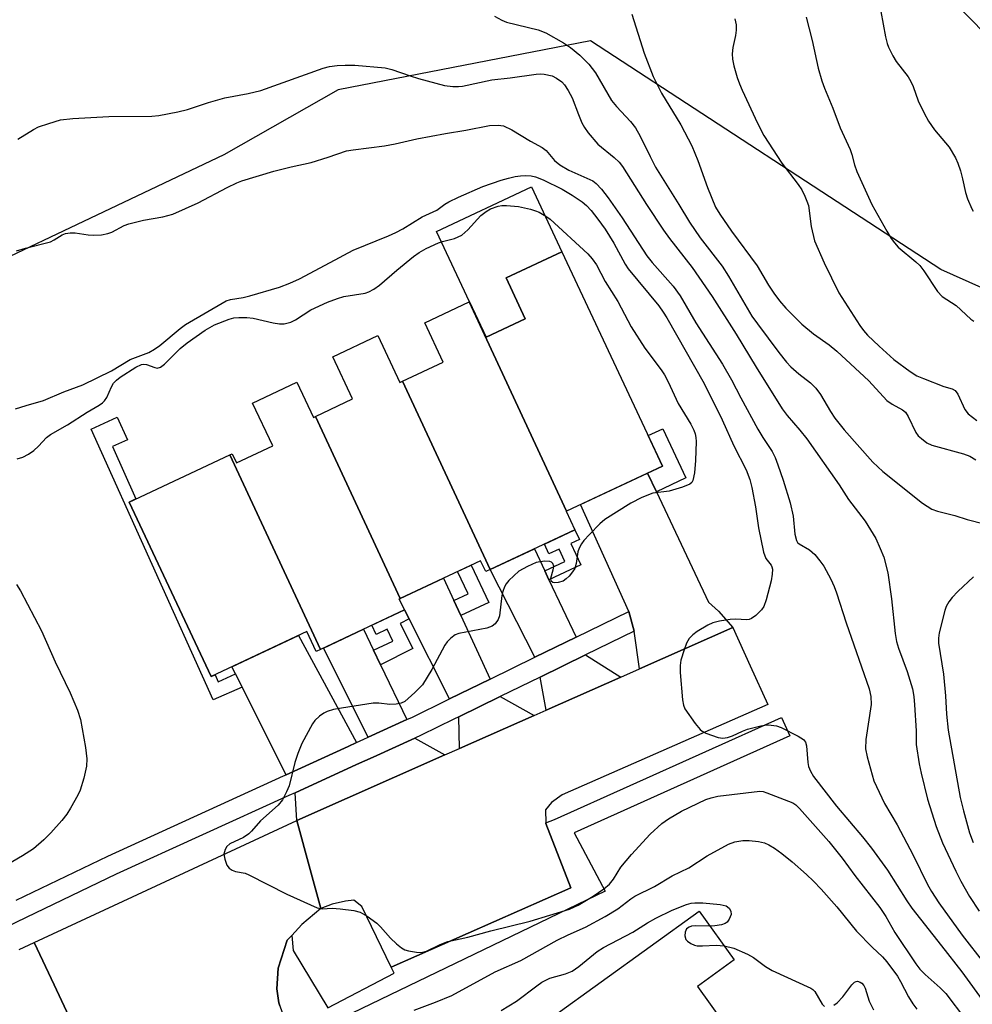
# Model space of a CAD drawing. Units: inches. Extents: x 1225769 to 1231769, y 541455 to 545455.
# Drawn here: x 1227211 to 1227414, y 542686 to 542896 of the extents above; entities that cross this region are included whole.
import ezdxf

# ---------------------------------------------------------------- set-up
doc = ezdxf.new("R2010")
doc.units = ezdxf.units.IN
doc.header["$MEASUREMENT"] = 0
for name, color, linetype in [('BLDG-Footprint', 5, 'Continuous'), ('CULTRL-Pad', 6, 'Continuous'), ('NTRL-Trees', 3, 'Continuous'), ('TRANS-Driveway', 251, 'Continuous'), ('TRANS-Non Street Sidewalk', 7, 'Continuous'), ('TRANS-Road', 130, 'Continuous'), ('TRANS-Street Sidewalk', 7, 'Continuous'), ('Undefined', 1, 'Continuous')]:
    doc.layers.add(name, color=color, linetype=linetype)

msp = doc.modelspace()

# ---------------------------------------------------------------- linework, layer by layer
at = {"layer": 'BLDG-Footprint'}
for points, elevation in [([(1227328, 542790.79), (1227307.27, 542835.36), (1227307.35, 542835.4), (1227310.89, 542827.87), (1227319.21, 542831.78), (1227315.13, 542840.48), (1227327.03, 542846.06), (1227348.47, 542800.4)], 436.53), ([(1227328, 542790.79), (1227327.94, 542790.76), (1227329.78, 542786.84), (1227311.73, 542778.36), (1227293.06, 542818.49), (1227301.7, 542822.55), (1227297.78, 542830.9), (1227307.27, 542835.36)], 436.81), ([(1227293.06, 542818.49), (1227311.73, 542778.36), (1227310.77, 542777.91), (1227309.69, 542780.21), (1227292.56, 542772.16), (1227274.5, 542810.98), (1227282.39, 542814.69), (1227278.16, 542823.69), (1227287.8, 542828.21), (1227292.49, 542818.22)], 436.93), ([(1227274.5, 542810.98), (1227292.56, 542772.16), (1227292.35, 542772.06), (1227293.45, 542769.73), (1227275.54, 542761.32), (1227256.25, 542802.8), (1227256.74, 542803.03), (1227257.67, 542801.05), (1227265.39, 542804.68), (1227261.09, 542813.83), (1227270.53, 542818.26), (1227274.05, 542810.77)], 436.87), ([(1227275.54, 542761.32), (1227274.64, 542760.9), (1227272.66, 542765.11), (1227252.24, 542755.52), (1227234.77, 542792.71), (1227256.25, 542802.8)], 437.2), ([(1227361.33, 542681.95), (1227325.92, 542654.56), (1227325.54, 542655.1), (1227327.95, 542656.84), (1227314.53, 542675.41), (1227356.25, 542705.56), (1227363.75, 542695.17), (1227355.89, 542689.48)], 440.54)]:
    msp.add_lwpolyline(points, close=True, dxfattribs=dict(at, elevation=elevation))
at = {"layer": 'CULTRL-Pad'}
msp.add_lwpolyline([(1227319.21, 542831.78), (1227310.89, 542827.87), (1227307.35, 542835.4), (1227300.32, 542850.39), (1227320.55, 542859.88), (1227327.03, 542846.06), (1227315.13, 542840.48)], close=True, dxfattribs=at)
at = {"layer": 'NTRL-Trees'}
msp.add_lwpolyline([(1227617.67, 542677.84), (1227556.65, 542747.22), (1227515.34, 542794.19), (1227407.81, 542842.29), (1227333.1, 542890.97), (1227279.32, 542880.58), (1227254.99, 542866.72), (1227098.2, 542792.31), (1227082.32, 542784.77), (1226610.71, 542560.93), (1226560.99, 542536.94), (1226488.81, 542502.11), (1226474.93, 542443.08), (1226493.46, 542411.8)], dxfattribs=at)
at = {"layer": 'TRANS-Driveway'}
for points in [[(1227347.15, 542794.91), (1227358.26, 542771.42), (1227360.36, 542769.46), (1227363.41, 542766.01), (1227343.57, 542757.22), (1227342.44, 542765.24), (1227341.26, 542769.43), (1227331.01, 542792.2), (1227345.27, 542798.9)], [(1227323.37, 542778.05), (1227324.25, 542776.18), (1227330.03, 542763.94), (1227321.27, 542759.66), (1227311.73, 542778.36), (1227321.14, 542782.78)], [(1227303.99, 542771.74), (1227305.47, 542768.54), (1227311.72, 542755), (1227303.09, 542750.78), (1227294.43, 542767.81), (1227293.45, 542769.73), (1227292.35, 542772.06), (1227292.56, 542772.16), (1227301.8, 542776.5)], [(1227283.23, 542741.46), (1227281.46, 542740.66), (1227268.24, 542734.63), (1227258.86, 542753.27), (1227257.44, 542756.09), (1227256.68, 542757.6), (1227270.86, 542764.26)], [(1227286.89, 542761.17), (1227288.38, 542758.04), (1227293.95, 542746.36), (1227285.71, 542742.6), (1227276.17, 542761.62), (1227284.76, 542765.65)], [(1227339.57, 542755.44), (1227323.64, 542748.39), (1227322.4, 542755.44), (1227332.06, 542760.17)], [(1227321.12, 542747.27), (1227305.22, 542740.22), (1227305.04, 542746.96), (1227313.85, 542751.27)], [(1227302.07, 542738.83), (1227270.53, 542724.85), (1227270.17, 542730.8), (1227283.26, 542736.77), (1227286.79, 542738.38), (1227295.65, 542742.42)]]:
    msp.add_lwpolyline(points, close=True, dxfattribs=at)
at = {"layer": 'TRANS-Non Street Sidewalk'}
for points in [[(1227257.44, 542756.09), (1227258.86, 542753.27), (1227252.67, 542750.59), (1227226.68, 542808.29), (1227232.26, 542810.81), (1227234.43, 542805.98), (1227231.21, 542804.53), (1227236.23, 542793.4), (1227234.77, 542792.71), (1227252.24, 542755.52), (1227253.1, 542755.92), (1227253.77, 542754.44)], [(1227347.15, 542794.91), (1227345.27, 542798.9), (1227348.47, 542800.4), (1227345.42, 542806.9), (1227348.51, 542808.35), (1227353.43, 542797.86)], [(1227324.25, 542776.18), (1227323.37, 542778.05), (1227327.67, 542780.07), (1227326.44, 542782.7), (1227324.25, 542781.67), (1227323.27, 542783.78), (1227329.78, 542786.84), (1227330.77, 542784.73), (1227328.94, 542783.87), (1227331.05, 542779.38)], [(1227305.47, 542768.54), (1227303.99, 542771.74), (1227307.02, 542773.16), (1227304.79, 542777.91), (1227307.7, 542779.27), (1227311.43, 542771.34)], [(1227294.43, 542767.81), (1227292.53, 542766.85), (1227295.24, 542761.54), (1227288.38, 542758.04), (1227286.89, 542761.17), (1227290.96, 542763.08), (1227289.77, 542765.62), (1227287.45, 542764.53), (1227286.53, 542766.48), (1227293.45, 542769.73)]]:
    msp.add_lwpolyline(points, close=True, dxfattribs=at)
at = {"layer": 'TRANS-Road'}
for points in [[(1227323.57, 542724.34), (1227323.58, 542724.25), (1227328.93, 542710.54), (1227290.6, 542693.59), (1227284.36, 542706.57), (1227282.69, 542707.92), (1227280.87, 542707.7), (1227278.08, 542707.06), (1227275.6, 542706.14), (1227273.35, 542714.43), (1227270.53, 542724.85), (1227302.07, 542738.83), (1227305.22, 542740.22), (1227321.12, 542747.27), (1227323.64, 542748.39), (1227339.57, 542755.44), (1227343.57, 542757.22), (1227363.41, 542766.01), (1227367.17, 542757.8), (1227370.94, 542749.57), (1227327.04, 542730.33), (1227324.8, 542728.68), (1227323.53, 542727.11)], [(1227275.6, 542706.14), (1227271.58, 542702.68), (1227269.45, 542700.4), (1227268.49, 542699.38), (1227266.54, 542693.38), (1227266.25, 542689.02), (1227266.66, 542685.99), (1227266.87, 542685.39), (1227268.22, 542681.56), (1227258.45, 542678.43), (1227249.4, 542675.53), (1227243.65, 542680.84), (1227241.35, 542681.64), (1227238.91, 542682.5), (1227237.82, 542682.88), (1227237.13, 542683.12), (1227231.14, 542683.7), (1227222.51, 542681.95), (1227218.78, 542689.87), (1227214.53, 542698.89), (1227270.53, 542724.85), (1227273.35, 542714.43)]]:
    msp.add_lwpolyline(points, close=True, dxfattribs=at)
msp.add_lwpolyline([(1227211.31, 542697.4), (1227214.53, 542698.89), (1227218.78, 542689.87), (1227222.51, 542681.95), (1227206.97, 542674.7)], dxfattribs=at)
at = {"layer": 'TRANS-Street Sidewalk'}
for points in [[(1227210.69, 542707.93), (1227230.23, 542717.28), (1227267.68, 542734.37), (1227268.24, 542734.63), (1227281.46, 542740.66), (1227283.23, 542741.46), (1227284.82, 542742.19), (1227285.71, 542742.6), (1227293.95, 542746.36), (1227295.17, 542746.91), (1227302.66, 542750.57), (1227303.09, 542750.78), (1227311.72, 542755), (1227321.27, 542759.66), (1227330.03, 542763.94), (1227341.26, 542769.43), (1227342.44, 542765.24), (1227332.06, 542760.17), (1227322.4, 542755.44), (1227313.85, 542751.27), (1227305.04, 542746.96), (1227303.99, 542746.45), (1227297, 542743.04), (1227295.65, 542742.42), (1227286.79, 542738.38), (1227283.26, 542736.77), (1227270.17, 542730.8), (1227268.8, 542730.17), (1227232.04, 542713.4), (1227212.86, 542704.22), (1227205.99, 542700.93)], [(1227266.87, 542685.39), (1227266.66, 542685.99), (1227266.25, 542689.02), (1227266.54, 542693.38), (1227268.49, 542699.38), (1227269.45, 542700.4), (1227269.74, 542697.17), (1227277.11, 542684.98), (1227291.25, 542692.35), (1227290.6, 542693.59), (1227328.93, 542710.54), (1227323.58, 542724.25), (1227323.57, 542724.34), (1227325.41, 542725.11), (1227373.84, 542746.85), (1227375.62, 542742.89), (1227329.66, 542722.25), (1227336.24, 542709.82), (1227278.31, 542681.9)]]:
    msp.add_lwpolyline(points, dxfattribs=at)
at = {"layer": 'Undefined'}
for points, elevation in [([(1227410.64, 542899.22), (1227417.2, 542892.49)], 418), ([(1227312.63, 542896.24), (1227314.2, 542895.38), (1227315.2, 542895), (1227321.97, 542893.33), (1227323.6, 542892.74), (1227327.38, 542890.57), (1227328.84, 542889.61), (1227330.87, 542887.92), (1227332.72, 542886.02), (1227333.49, 542885.12), (1227334.16, 542884.17), (1227337.55, 542878.3), (1227338.67, 542876.98), (1227341.66, 542873.83), (1227342.69, 542872.44), (1227343.72, 542870.7), (1227345.81, 542866.33), (1227346.99, 542864.07), (1227351.96, 542856.14), (1227354.23, 542852.34), (1227356.51, 542849.03), (1227361.19, 542842.99), (1227362.54, 542840.83), (1227367.53, 542832.37), (1227368.67, 542830.73), (1227373.26, 542824.58), (1227374.87, 542822.55), (1227375.83, 542821.51), (1227377.49, 542820.04), (1227380, 542818.14), (1227381.14, 542816.97), (1227382.14, 542815.63), (1227384.24, 542812.02), (1227385.22, 542810.58), (1227387.19, 542808.15), (1227393.29, 542801.2), (1227395.38, 542799.24), (1227403.9, 542792.5), (1227405.86, 542791.24), (1227407.06, 542790.77), (1227410.74, 542789.84), (1227413.4, 542789.01), (1227417.04, 542788.06)], 428), ([(1227341.92, 542896.69), (1227344.53, 542888.39), (1227346.5, 542883.41), (1227348.25, 542879.88), (1227352.33, 542873.11), (1227354.7, 542868.64), (1227355.97, 542865.48), (1227358.04, 542859.73), (1227359.76, 542855.55), (1227360.68, 542854.04), (1227363.19, 542850.44), (1227368.64, 542843.03), (1227371.05, 542838.96), (1227372.19, 542837.27), (1227373.39, 542835.63), (1227374.73, 542834.04), (1227378.18, 542830.65), (1227380.62, 542828.56), (1227383.98, 542826.2), (1227385.64, 542824.87), (1227392.45, 542818.58), (1227396.26, 542814.4), (1227397.38, 542813.61), (1227399.58, 542812.38), (1227400.22, 542811.88), (1227400.82, 542810.96), (1227402.47, 542807.53), (1227402.98, 542806.83), (1227403.63, 542806.24), (1227404.82, 542805.36), (1227405.86, 542804.85), (1227412.61, 542802.97), (1227413.95, 542802.49), (1227415.22, 542801.74)], 426), ([(1227379.05, 542896.03), (1227380.35, 542891.07), (1227381.62, 542885.2), (1227382.43, 542882.5), (1227383, 542880.89), (1227384.75, 542876.63), (1227386.29, 542872.5), (1227388.48, 542867.86), (1227388.83, 542866.8), (1227389.39, 542864.58), (1227389.89, 542863.19), (1227393.1, 542856.12), (1227396.27, 542850.43), (1227397.19, 542848.91), (1227397.9, 542847.95), (1227398.69, 542847.06), (1227402.48, 542843.9), (1227403.29, 542843.13), (1227404.17, 542841.98), (1227407.08, 542837.61), (1227408.03, 542836.54), (1227411.02, 542834.58), (1227414.15, 542831.7), (1227414.79, 542831.24)], 422), ([(1227394.96, 542897.27), (1227396, 542891.87), (1227396.34, 542890.47), (1227396.63, 542889.66), (1227397.52, 542887.84), (1227398.24, 542886.6), (1227400.78, 542883.31), (1227401.4, 542882.34), (1227401.87, 542881.29), (1227402.97, 542878.23), (1227404.24, 542875.56), (1227405.13, 542873.89), (1227406.4, 542872.01), (1227409.54, 542868.34), (1227410.9, 542866.04), (1227411.39, 542864.97), (1227411.94, 542863.3), (1227412.39, 542861.6), (1227413.02, 542858.69), (1227413.46, 542857.31), (1227414.36, 542855.2), (1227414.66, 542854.73)], 420), ([(1227363.87, 542895.72), (1227364.13, 542894.39), (1227364.13, 542893.26), (1227363.99, 542892.15), (1227363.42, 542889.6), (1227363.33, 542888.21), (1227363.37, 542887.1), (1227363.67, 542885.69), (1227364.4, 542883.18), (1227364.86, 542881.81), (1227365.4, 542880.52), (1227368.7, 542873.49), (1227370.05, 542870.86), (1227373.88, 542864.96), (1227377.38, 542860.42), (1227378.13, 542859.22), (1227378.79, 542857.94), (1227379.25, 542856.86), (1227379.54, 542855.91), (1227380.11, 542851.46), (1227380.84, 542848.37), (1227382.91, 542843.73), (1227386.06, 542837.3), (1227390.49, 542830.34), (1227391.26, 542829.27), (1227392.16, 542828.31), (1227394.64, 542825.94), (1227397.75, 542823.13), (1227401.23, 542820.54), (1227402.69, 542819.61), (1227404.06, 542819.02), (1227408.42, 542817.38), (1227410.2, 542816.84), (1227410.86, 542816.5), (1227411.42, 542815.72), (1227412.91, 542812.43), (1227413.57, 542811.54), (1227415.46, 542810.07)], 424), ([(1227211.03, 542870.05), (1227214.42, 542872.14), (1227215.43, 542872.65), (1227217.64, 542873.42), (1227220.16, 542874.16), (1227222.81, 542874.47), (1227230.47, 542874.88), (1227239.61, 542874.92), (1227241.08, 542875.11), (1227245.17, 542875.88), (1227247.19, 542876.35), (1227251.69, 542877.86), (1227255.16, 542878.83), (1227260.12, 542879.75), (1227262.86, 542880.4), (1227276.15, 542885.19), (1227277.51, 542885.53), (1227279.12, 542885.75), (1227280.83, 542885.82), (1227282.88, 542885.79), (1227289.37, 542885.27), (1227290.78, 542884.9), (1227294.65, 542883.53), (1227296.42, 542883), (1227301.99, 542881.52), (1227303.8, 542881.26), (1227304.99, 542881.27), (1227305.82, 542881.37), (1227312.05, 542882.71), (1227315.98, 542883.12), (1227321.52, 542883.89), (1227322.39, 542883.94), (1227323.25, 542883.89), (1227324.91, 542883.53), (1227325.87, 542883.04), (1227326.97, 542882.24), (1227327.55, 542881.61), (1227328.38, 542880.42), (1227329.22, 542878.88), (1227330.52, 542875.34), (1227331.29, 542873.52), (1227331.81, 542872.52), (1227332.63, 542871.37), (1227334.66, 542869.01), (1227338.18, 542866.16), (1227339.19, 542865.12), (1227339.9, 542864.2), (1227345.08, 542856.1), (1227348.68, 542850.66), (1227349.97, 542848.88), (1227354.76, 542842.69), (1227359.05, 542836.51), (1227364.12, 542828.49), (1227368.4, 542821.44), (1227373.98, 542812.56), (1227375.02, 542811.15), (1227377.75, 542808.04), (1227379.19, 542806.23), (1227386.09, 542796.37), (1227388.11, 542793.24), (1227391.67, 542788.63), (1227393.92, 542784.94), (1227394.87, 542782.85), (1227395.62, 542780.99), (1227396.49, 542777.66), (1227397.24, 542772.12), (1227398.02, 542764.71), (1227398.33, 542763), (1227398.76, 542761.59), (1227400.61, 542756.6), (1227401.73, 542752.91), (1227401.99, 542751.28), (1227402.15, 542749.52), (1227402.5, 542744.01), (1227402.53, 542741.04), (1227403.14, 542736.97), (1227403.56, 542734.93), (1227404.91, 542729.43), (1227406.76, 542723.61), (1227408.14, 542720.1), (1227410.97, 542714.06), (1227412.02, 542711.95), (1227413.87, 542708.7), (1227415.92, 542705.56)], 430), ([(1227210.75, 542846.25), (1227212.67, 542846.82), (1227218.01, 542848.2), (1227218.83, 542848.58), (1227220.47, 542849.64), (1227221.2, 542849.94), (1227222.23, 542850.08), (1227223.3, 542850.06), (1227226.08, 542849.65), (1227227.19, 542849.56), (1227228.88, 542849.69), (1227230.26, 542849.94), (1227231.07, 542850.24), (1227233.69, 542851.63), (1227234.7, 542852.04), (1227237.87, 542852.76), (1227241.99, 542853.48), (1227244.12, 542854.1), (1227249.49, 542856.46), (1227255.64, 542859.75), (1227257.7, 542860.74), (1227258.79, 542861.17), (1227265.6, 542863.25), (1227269.29, 542864.15), (1227273.59, 542865.07), (1227277.18, 542866.2), (1227281.12, 542867.56), (1227282.55, 542867.81), (1227289.21, 542868.6), (1227291.46, 542869.03), (1227296.08, 542870.11), (1227302.21, 542871.28), (1227306.51, 542871.94), (1227311.55, 542872.94), (1227313.45, 542873.06), (1227314.55, 542872.88), (1227316.35, 542872.02), (1227320.35, 542869.64), (1227322.83, 542868.3), (1227323.63, 542867.64), (1227325.46, 542865.5), (1227326.54, 542864.58), (1227328.49, 542863.47), (1227333.59, 542861.17), (1227334.33, 542860.62), (1227335.46, 542859.38), (1227336.85, 542857.56), (1227339.84, 542853.31), (1227345.1, 542845.18), (1227346.28, 542843.74), (1227350.7, 542838.71), (1227352.19, 542836.65), (1227355.53, 542830.91), (1227361.23, 542822.09), (1227363.15, 542818.75), (1227365.12, 542814.95), (1227368.78, 542808.26), (1227369.87, 542806.49), (1227371.86, 542803.49), (1227372.48, 542802.24), (1227373.07, 542800.65), (1227374.16, 542797.39), (1227375.64, 542792.55), (1227376.31, 542789.75), (1227376.67, 542785.88), (1227377, 542784.53), (1227377.26, 542784.13), (1227377.59, 542783.82), (1227379.82, 542782.52), (1227380.89, 542781.56), (1227382, 542780.21), (1227382.86, 542779.03), (1227384.31, 542776.27), (1227385.04, 542774.73), (1227385.56, 542773.37), (1227387.59, 542766.97), (1227392.47, 542752.94), (1227392.86, 542751.29), (1227392.93, 542749.62), (1227391.8, 542742.11), (1227391.7, 542740.14), (1227392.05, 542738.42), (1227393.53, 542733.32), (1227395.78, 542728.49), (1227398.46, 542723.95), (1227401.85, 542717.51), (1227404.97, 542711.2), (1227405.82, 542709.73), (1227407.37, 542707.36), (1227412.35, 542700.42), (1227417.11, 542694.33)], 432), ([(1227210.58, 542812.57), (1227212.81, 542813.31), (1227216.52, 542814.37), (1227220.83, 542816.23), (1227224.88, 542817.73), (1227231.01, 542820.71), (1227235.01, 542823.12), (1227238.95, 542824.57), (1227240.18, 542825.27), (1227241.35, 542826.06), (1227245.63, 542829.68), (1227246.76, 542830.53), (1227255.45, 542835.58), (1227256.38, 542835.88), (1227259.09, 542836.3), (1227260.47, 542836.64), (1227266.8, 542838.53), (1227269.04, 542839.34), (1227271.09, 542840.32), (1227277.63, 542843.75), (1227282.49, 542846.42), (1227290.03, 542849.45), (1227291.61, 542850.15), (1227293.13, 542850.97), (1227297.25, 542853.48), (1227300.34, 542854.94), (1227302.06, 542856.17), (1227302.95, 542856.71), (1227304.96, 542857.66), (1227310.19, 542859.93), (1227314.05, 542861.29), (1227315.64, 542861.77), (1227317.03, 542862.08), (1227318.18, 542862.24), (1227319.32, 542862.29), (1227320.44, 542862.23), (1227321.4, 542862.03), (1227323.04, 542861.35), (1227327.04, 542859.38), (1227329.23, 542858.12), (1227331.33, 542856.71), (1227332.26, 542855.9), (1227333.22, 542854.82), (1227334.68, 542853.01), (1227336.25, 542850.85), (1227338.1, 542847.92), (1227340.47, 542843.43), (1227341.11, 542842.39), (1227347.67, 542834.53), (1227348.61, 542833.22), (1227349.35, 542832.01), (1227357.34, 542817.97), (1227361.18, 542810.26), (1227363.64, 542804.67), (1227366.29, 542799.57), (1227367.09, 542797.5), (1227367.49, 542795.81), (1227368.27, 542791.7), (1227368.89, 542787.24), (1227369.97, 542782.04), (1227370.46, 542780.7), (1227371.59, 542779.26), (1227371.77, 542778.9), (1227371.87, 542778.41), (1227371.83, 542777.35), (1227371.6, 542775.96), (1227370.53, 542771.89), (1227370.03, 542770.5), (1227369.57, 542769.78), (1227368.35, 542768.55), (1227367.44, 542767.89), (1227366.96, 542767.7), (1227366.46, 542767.62), (1227364.03, 542767.78), (1227362.89, 542767.72), (1227360.59, 542767.33), (1227359.19, 542766.99), (1227358.13, 542766.52), (1227355.85, 542765.14), (1227354.89, 542764.46), (1227354.12, 542763.63), (1227353.57, 542762.63), (1227353.07, 542761.26), (1227352.39, 542759.02), (1227352.21, 542757.88), (1227352.24, 542756.44), (1227352.7, 542750.61), (1227352.9, 542749.48), (1227353.22, 542748.7), (1227355.39, 542745.57), (1227356.51, 542744.24), (1227356.94, 542743.9), (1227357.67, 542743.51), (1227360.31, 542742.53), (1227361.32, 542742.39), (1227362.33, 542742.53), (1227363.37, 542742.9), (1227365.51, 542743.92), (1227366.6, 542744.34), (1227369.4, 542745.07), (1227370.25, 542745.22), (1227371.08, 542745.24), (1227372.72, 542745.03), (1227373.78, 542744.69), (1227377.4, 542742.87), (1227378.54, 542742.1), (1227378.93, 542741.55), (1227379.16, 542740.81), (1227379.44, 542737.26), (1227379.58, 542736.39), (1227379.97, 542735.39), (1227380.67, 542734.25), (1227385.51, 542727.93), (1227391.1, 542721.39), (1227393.01, 542718.99), (1227396.38, 542714.31), (1227400.51, 542707.77), (1227401.61, 542706.16), (1227407.93, 542698.2), (1227412.24, 542692.61), (1227417.19, 542685.85)], 434), ([(1227210.93, 542801.93), (1227212.11, 542802.31), (1227213.3, 542802.92), (1227214.43, 542803.73), (1227215.48, 542804.66), (1227217.2, 542806.46), (1227218.04, 542807.14), (1227221.64, 542809.19), (1227225.84, 542811.88), (1227228.39, 542813.36), (1227229.09, 542813.86), (1227229.5, 542814.27), (1227229.99, 542814.97), (1227231.01, 542817.3), (1227231.42, 542818.03), (1227232.05, 542818.71), (1227232.88, 542819.34), (1227236.17, 542821.49), (1227237.39, 542822.04), (1227237.86, 542822.11), (1227238.47, 542822.05), (1227240.27, 542821.37), (1227240.76, 542821.27), (1227241.45, 542821.44), (1227242.31, 542822.1), (1227245.68, 542825.41), (1227247.11, 542826.67), (1227250.99, 542829.34), (1227252.97, 542830.49), (1227256.08, 542831.73), (1227257.11, 542831.97), (1227258.16, 542832.08), (1227259.84, 542832.06), (1227261.24, 542831.91), (1227265.48, 542830.9), (1227266.8, 542830.67), (1227267.83, 542830.71), (1227269.21, 542831.07), (1227270.22, 542831.55), (1227273.51, 542833.69), (1227277.08, 542835.35), (1227279.2, 542836.12), (1227280.55, 542836.52), (1227285.07, 542837.26), (1227285.9, 542837.55), (1227286.95, 542838.07), (1227288.11, 542838.92), (1227291.8, 542842.17), (1227295.4, 542845.05), (1227296.56, 542845.89), (1227298.09, 542846.73), (1227300.73, 542847.97), (1227301.54, 542848.27), (1227304.11, 542848.9), (1227304.93, 542849.21), (1227305.7, 542849.61), (1227306.98, 542850.74), (1227309.75, 542853.8), (1227310.85, 542854.66), (1227311.82, 542855.21), (1227313.43, 542855.75), (1227314.18, 542855.89), (1227315.18, 542855.94), (1227317.73, 542855.72), (1227320.31, 542855.16), (1227321.42, 542854.81), (1227322.17, 542854.48), (1227323.61, 542853.67), (1227324.52, 542853), (1227332.51, 542845.61), (1227333.48, 542844.58), (1227334.37, 542843.25), (1227336.21, 542839.72), (1227338.97, 542835.43), (1227341.76, 542830.09), (1227344.69, 542825.51), (1227348.14, 542820.92), (1227348.89, 542819.81), (1227349.67, 542818.37), (1227351.82, 542813.72), (1227354.49, 542809.3), (1227355.11, 542808.05), (1227355.41, 542807.28), (1227355.57, 542806.48), (1227355.61, 542805.66), (1227355.5, 542801.6), (1227355.28, 542798.97), (1227354.94, 542797.34), (1227354.7, 542796.91), (1227354.3, 542796.57), (1227352.72, 542795.91), (1227349.87, 542795.06), (1227346.42, 542794.59), (1227344.02, 542793.68), (1227341.69, 542792.52), (1227336.19, 542789.01), (1227335.1, 542788.05), (1227332.88, 542785.78), (1227331.69, 542784.52), (1227331.16, 542783.85), (1227330.66, 542782.89), (1227330.4, 542782.12), (1227330.07, 542779.6), (1227329.75, 542778.54), (1227329.3, 542777.84), (1227328.56, 542776.95), (1227327.95, 542776.35), (1227327.26, 542775.9), (1227326.25, 542775.57), (1227325.51, 542775.49), (1227325.08, 542775.56), (1227324.7, 542775.89), (1227324.63, 542776.48), (1227325.16, 542778.28), (1227325.27, 542779.05), (1227325.1, 542779.64), (1227324.81, 542779.91), (1227324.44, 542780.08), (1227323.33, 542780.15), (1227321.56, 542779.84), (1227319.65, 542779.02), (1227317.87, 542777.98), (1227315.7, 542775.98), (1227315.14, 542775.3), (1227314.76, 542774.63), (1227314.4, 542773.67), (1227314.22, 542772.8), (1227313.72, 542768.45), (1227313.42, 542767.67), (1227312.77, 542766.75), (1227312.12, 542766.25), (1227311.04, 542765.88), (1227305.02, 542764.73), (1227304.25, 542764.4), (1227303.36, 542763.73), (1227302.56, 542762.94), (1227302.05, 542762.24), (1227299.31, 542757.06), (1227297.29, 542753.79), (1227295.69, 542752.11), (1227293.52, 542750.21), (1227292.79, 542749.85), (1227291.72, 542749.65), (1227290.32, 542749.61), (1227287.97, 542749.86), (1227286.81, 542749.86), (1227280.05, 542748.84), (1227278.36, 542748.5), (1227276.99, 542748.11), (1227276.24, 542747.76), (1227275.36, 542747.11), (1227274.36, 542746.17), (1227273.84, 542745.47), (1227271.57, 542741.27), (1227270.71, 542739.13), (1227270.06, 542737.23), (1227268.88, 542732.27), (1227268.34, 542730.99), (1227267.43, 542729.27), (1227266.52, 542728.17), (1227262.74, 542724.8), (1227260.87, 542722.58), (1227260.29, 542722), (1227259.16, 542721.28), (1227256.27, 542719.87), (1227255.61, 542719.35), (1227255.22, 542718.7), (1227254.99, 542717.7), (1227255.14, 542716.62), (1227255.62, 542715.34), (1227256.09, 542714.73), (1227256.71, 542714.31), (1227257.46, 542714.03), (1227259.5, 542713.62), (1227260.31, 542713.31), (1227268.39, 542709.14), (1227274.84, 542706.24), (1227275.9, 542706.02), (1227278.03, 542706.16), (1227279.75, 542706.06), (1227282.67, 542705.71), (1227284.04, 542705.34), (1227285.49, 542704.49), (1227287.56, 542703.01), (1227288.37, 542702.2), (1227290.47, 542699.78), (1227291.73, 542698.61), (1227292.83, 542697.73), (1227293.56, 542697.34), (1227294.35, 542697.11), (1227296, 542696.82), (1227297.09, 542696.76), (1227298.17, 542697.04), (1227301.05, 542698.47), (1227302.67, 542699.12), (1227306.99, 542700), (1227311.85, 542701.34), (1227320.28, 542703.4), (1227328.62, 542706.01), (1227330.46, 542706.82), (1227333.71, 542708.72), (1227335.96, 542710.33), (1227337.15, 542711.31), (1227337.98, 542712.34), (1227339.56, 542714.9), (1227341.84, 542717.65), (1227345.8, 542721.94), (1227348.33, 542724.23), (1227349.74, 542725.25), (1227352.53, 542726.87), (1227357.7, 542729.33), (1227358.82, 542729.71), (1227360.26, 542730.04), (1227369.17, 542731.12), (1227369.91, 542731.02), (1227370.67, 542730.79), (1227376.2, 542728.63), (1227376.86, 542728.19), (1227377.66, 542727.4), (1227383.88, 542720.4), (1227386.72, 542716.87), (1227389.45, 542713.18), (1227394.77, 542706.3), (1227396.05, 542704.38), (1227397.99, 542701.01), (1227402.47, 542694.35), (1227403.33, 542693.22), (1227404.43, 542692.06), (1227407.65, 542689.23), (1227408.85, 542688.02), (1227413.06, 542682.44)], 436), ([(1227414.74, 542776.8), (1227411.4, 542773.64), (1227410.17, 542772.39), (1227409.45, 542771.48), (1227408.91, 542770.44), (1227408.62, 542769.63), (1227407.43, 542764.85), (1227407.27, 542763.74), (1227407.29, 542762.67), (1227408.37, 542756.08), (1227408.75, 542751.47), (1227408.99, 542747.5), (1227409.36, 542744.12), (1227411.9, 542729.79), (1227412.58, 542726.92), (1227413.88, 542722.25), (1227414.7, 542720.21)], 428), ([(1227210.74, 542775.19), (1227211.63, 542773.84), (1227216.11, 542765.27), (1227219.04, 542758.68), (1227222.23, 542752.07), (1227223.8, 542748.36), (1227224.41, 542746.42), (1227225.47, 542740.46), (1227225.77, 542738), (1227225.72, 542736.45), (1227225.09, 542733.87), (1227224.31, 542731.32), (1227223.82, 542730.28), (1227222.28, 542727.47), (1227221.52, 542726.23), (1227220.43, 542724.86), (1227218.12, 542722.22), (1227216.62, 542720.77), (1227214.37, 542718.85), (1227212.02, 542717.33), (1227207.95, 542714.96)], 438), ([(1227295.55, 542684.47), (1227300.05, 542686.18), (1227303.53, 542687.61), (1227312.8, 542692.61), (1227318.23, 542695.03), (1227326.03, 542699.37), (1227328.38, 542700.53), (1227332.03, 542702.17), (1227336.27, 542704.45), (1227338.94, 542706.07), (1227341.73, 542708.16), (1227342.59, 542708.72), (1227346.77, 542710.79), (1227350.52, 542713.06), (1227354.06, 542714.78), (1227357.98, 542717.37), (1227362.52, 542719.86), (1227363.87, 542720.33), (1227365.56, 542720.63), (1227366.95, 542720.64), (1227368.89, 542720.42), (1227370.17, 542720.09), (1227371.15, 542719.69), (1227372.32, 542718.97), (1227373.88, 542717.83), (1227376.11, 542716.04), (1227379.15, 542713.34), (1227380.64, 542711.96), (1227382.28, 542710.25), (1227385.58, 542706.48), (1227389.77, 542701.28), (1227393.16, 542697.85), (1227395.35, 542695.83), (1227396.29, 542694.73), (1227398.53, 542691.68), (1227399.2, 542690.56), (1227400.92, 542687.32), (1227401.84, 542685.83), (1227402.69, 542684.68)], 438), ([(1227314.08, 542684.36), (1227317.33, 542686.36), (1227321.66, 542689.66), (1227322.77, 542690.4), (1227324.47, 542691.28), (1227327.81, 542692.2), (1227329.21, 542692.8), (1227330.63, 542693.78), (1227334.56, 542696.95), (1227335.9, 542697.84), (1227342.11, 542701.11), (1227345.24, 542703.07), (1227347.01, 542704.07), (1227350.52, 542705.73), (1227353.6, 542706.99), (1227354.6, 542707.26), (1227355.38, 542707.36), (1227357.08, 542707.31), (1227360.77, 542706.99), (1227362.05, 542706.67), (1227362.67, 542706.22), (1227363.05, 542705.57), (1227363.07, 542704.85), (1227362.69, 542703.88), (1227362.23, 542703.24), (1227361.82, 542702.94), (1227361.05, 542702.66), (1227359.63, 542702.43), (1227358.55, 542702.37)], 440), ([(1227358.55, 542702.37), (1227355.46, 542702.43), (1227354.61, 542702.34), (1227354.14, 542702.17), (1227353.6, 542701.76), (1227353.29, 542701.09), (1227353.23, 542700.29), (1227353.44, 542699.54), (1227353.78, 542699.15), (1227354.47, 542698.69), (1227355.27, 542698.34), (1227355.82, 542698.19), (1227356.97, 542698.15), (1227359.87, 542698.34), (1227361.6, 542698.15)], 440), ([(1227361.6, 542698.15), (1227363.63, 542697.68), (1227366.56, 542696.37), (1227367.82, 542695.67), (1227370.42, 542693.77), (1227371.81, 542692.91), (1227380.06, 542689.14), (1227380.52, 542688.83), (1227380.92, 542688.44), (1227382.51, 542685.73), (1227382.96, 542685.25)], 440), ([(1227384.99, 542685.54), (1227385.68, 542686.04), (1227386.86, 542687.31), (1227388.82, 542689.86), (1227389.38, 542690.41), (1227389.7, 542690.58), (1227390.02, 542690.61), (1227390.57, 542690.44), (1227390.93, 542690.19), (1227391.37, 542689.68), (1227391.63, 542689.17), (1227392.51, 542686.35), (1227393.44, 542684.52)], 440)]:
    msp.add_lwpolyline(points, dxfattribs=dict(at, elevation=elevation))

doc.saveas('drawing.dxf')
